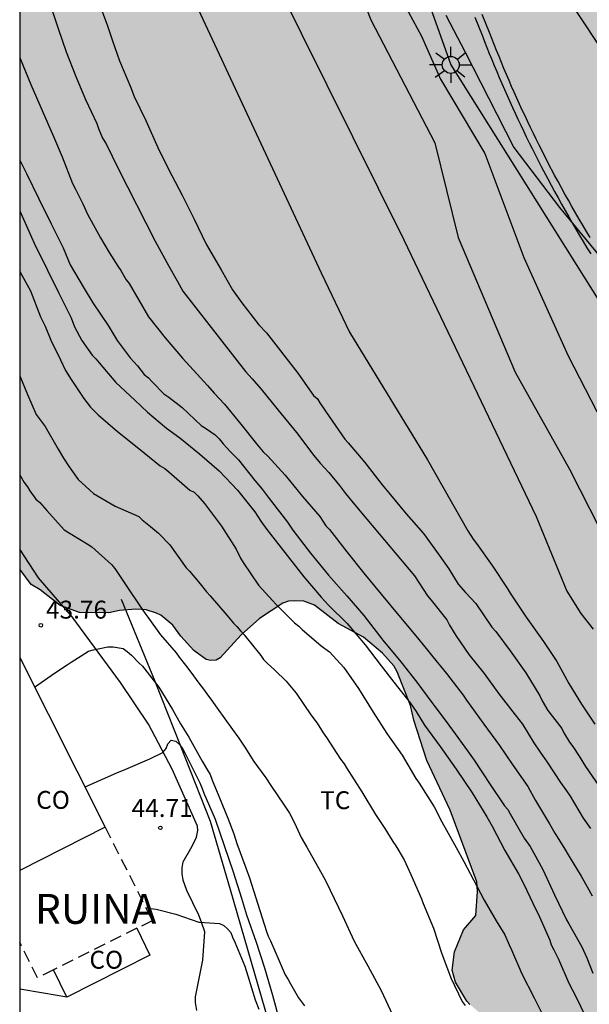
# Model space of a CAD drawing. Units: metres. Extents: x 579244 to 579594, y 4790290 to 4790540.
# Drawn here: x 579244 to 579268, y 4790322 to 4790363 of the extents above; entities that cross this region are included whole.
import ezdxf

# ---------------------------------------------------------------- set-up
doc = ezdxf.new("R2010")
doc.units = ezdxf.units.M
doc.linetypes.add('TRAZOS_NORMALES', pattern=[0.75, 0.5, -0.25])
for name, color, linetype in [('010106', 9, 'Continuous'), ('020104', 34, 'Continuous'), ('020204', 9, 'Continuous'), ('020308', 9, 'Continuous'), ('060108', 9, 'Continuous'), ('060110', 9, 'Continuous'), ('060113', 4, 'Continuous'), ('060134', 9, 'Continuous'), ('070108', 9, 'VALLA'), ('080107', 9, 'Continuous'), ('080301', 9, 'Continuous'), ('080313', 9, 'Continuous'), ('100106', 63, 'Continuous'), ('100301', 7, 'Continuous'), ('220104', 9, 'LINEA_ELECTRICA'), ('250206', 9, 'Continuous'), ('990504', 63, 'Continuous')]:
    doc.layers.add(name, color=color, linetype=linetype)
doc.layers.add('020105', color=24, linetype='Continuous', lineweight=30)
doc.layers.add('080123', color=7, linetype='TRAZOS_NORMALES', lineweight=30)
doc.styles.add('ARIAL', font='ARIAL.TTF', dxfattribs={"height": 1})
doc.styles.add('ARIALI', font='ARIALI.TTF', dxfattribs={"height": 1})
doc.styles.get("Standard").update_dxf_attribs({"font": 'txt.shx'})
doc.linetypes.add('LINEA_ELECTRICA', pattern='A,7.5,-0.3,["E",Standard,S=0.25,R=0,X=-0.1,Y=-0.1],-0.3', length=8.1)
doc.linetypes.add('VALLA', pattern='A,1,[200,DONOSTI.shx,S=0.1,R=0,X=0,Y=0],1', length=2)

# ---------------------------------------------------------------- blocks, each defined once
blk = doc.blocks.new('COTAPU')
blk.add_circle((0, 0), 0.075)
blk = doc.blocks.new('FAROLA')
for p, q in [((-0.63, 0.51), (-0.255, 0.245)), ((0, 0.355), (0, 0.755)), ((0.605, 0.49), (0.276, 0.223)), ((-0.355, 0), (-0.895, 0)), ((0.355, 0), (0.855, 0)), ((-0.65, -0.52), (-0.255, -0.24)), ((0, -0.355), (0, -0.755)), ((0.585, -0.52), (0.256, -0.246))]:
    blk.add_line(p, q)
blk.add_circle((0, 0), 0.355)

msp = doc.modelspace()

# ---------------------------------------------------------------- hatches: boundary and pattern name
at = {"layer": '990504'}
msp.add_hatch(color=256, dxfattribs=at).paths.add_polyline_path([(579244.16, 4790340.259), (579244.161, 4790417.006), (579244.941, 4790416.374), (579245.951, 4790415.634), (579248.881, 4790413.698), (579250.287, 4790412.482), (579251.019, 4790411.538), (579251.437, 4790410.506), (579251.527, 4790410.224), (579251.621, 4790409.692), (579251.625, 4790407.54), (579251.281, 4790405.454), (579251.177, 4790404.438), (579251.197, 4790404.016), (579251.409, 4790403.42), (579252.035, 4790402.184), (579252.775, 4790401.456), (579253.683, 4790400.884), (579254.881, 4790400.554), (579258.098, 4790400.016), (579260.94, 4790399.892), (579261.922, 4790399.522), (579262.384, 4790399.3), (579262.728, 4790398.972), (579263.532, 4790397.558), (579263.601, 4790394.017), (579264.229, 4790393.173), (579265.159, 4790392.441), (579265.519, 4790392.281), (579267.157, 4790392.189), (579268.049, 4790391.985), (579269.369, 4790391.479), (579269.553, 4790391.349), (579270.409, 4790390.243), (579270.727, 4790389.391), (579270.985, 4790389.007), (579271.421, 4790388.063), (579271.749, 4790386.901), (579271.943, 4790385.816), (579272.159, 4790383.736), (579272.377, 4790382.64), (579272.403, 4790380.704), (579272.281, 4790379.358), (579271.459, 4790377.03), (579271.347, 4790376.806), (579270.903, 4790376.236), (579270.743, 4790375.804), (579270.643, 4790375.396), (579270.269, 4790374.356), (579269.969, 4790373.284), (579269.927, 4790372.862), (579269.929, 4790372.104), (579270.039, 4790370.962), (579270.232, 4790369.99), (579270.752, 4790368.6), (579271.002, 4790367.524), (579271.354, 4790366.318), (579271.798, 4790365.502), (579271.948, 4790365.346), (579272.162, 4790365.256), (579272.388, 4790365.23), (579272.844, 4790365.296), (579273.964, 4790365.686), (579274.76, 4790366.038), (579275.74, 4790366.55), (579276.928, 4790367.302), (579277.724, 4790367.664), (579278.6, 4790367.932), (579279.354, 4790368.006), (579280.034, 4790367.916), (579280.768, 4790367.594), (579281.01, 4790367.45), (579281.188, 4790367.282), (579281.528, 4790366.65), (579282.13, 4790365.238), (579282.976, 4790361.718), (579283.282, 4790360.88), (579283.55, 4790359.96), (579284.086, 4790358.858), (579284.324, 4790358.422), (579285.052, 4790357.43), (579286.148, 4790356.466), (579286.88, 4790355.718), (579287.712, 4790354.326), (579289.226, 4790352.552), (579289.438, 4790352.17), (579289.86, 4790350.83), (579291.083, 4790348.214), (579291.359, 4790347.802), (579291.569, 4790347.636), (579291.949, 4790347.504), (579293.101, 4790347.39), (579294.199, 4790347.332), (579294.883, 4790347.158), (579295.843, 4790346.822), (579296.721, 4790346.296), (579297.449, 4790345.416), (579297.969, 4790344.508), (579298.869, 4790343.276), (579299.061, 4790342.798), (579299.649, 4790340.526), (579299.681, 4790339.564), (579299.629, 4790339.166), (579299.103, 4790337.926), (579298.977, 4790337.722), (579298.469, 4790337.174), (579298.355, 4790336.948), (579298.233, 4790336.454), (579297.999, 4790334.87), (579297.883, 4790334.612), (579297.353, 4790334.064), (579296.537, 4790333.398), (579295.185, 4790331.629), (579294.301, 4790330.341), (579294.219, 4790330.139), (579293.655, 4790327.921), (579293.593, 4790327.393), (579293.625, 4790327.145), (579293.863, 4790326.747), (579294.071, 4790326.575), (579294.515, 4790326.537), (579294.967, 4790326.633), (579295.899, 4790327.221), (579296.227, 4790327.475), (579297.281, 4790328.117), (579297.959, 4790328.441), (579298.899, 4790329.167), (579299.501, 4790329.541), (579300.519, 4790330.27), (579301.335, 4790330.682), (579301.583, 4790330.764), (579302.519, 4790330.856), (579303.953, 4790330.848), (579304.105, 4790330.682), (579304.295, 4790330.32), (579304.545, 4790329.51), (579304.753, 4790327.362), (579305.205, 4790324.879), (579305.832, 4790323.721), (579306.528, 4790321.801), (579306.596, 4790321.407), (579306.788, 4790320.761), (579308.128, 4790316.691), (579308.534, 4790315.631), (579309.114, 4790314.385), (579309.478, 4790313.167), (579309.908, 4790312.043), (579310.206, 4790311.501), (579310.526, 4790310.413), (579310.838, 4790308.981), (579310.86, 4790307.475), (579310.796, 4790307.241), (579310.544, 4790306.819), (579309.97, 4790306.285), (579309.766, 4790306.129), (579309.256, 4790305.915), (579308.18, 4790305.701), (579306.99, 4790305.655), (579306.618, 4790305.457), (579306.444, 4790305.339), (579305.942, 4790304.571), (579305.058, 4790302.833), (579304.568, 4790302.097), (579304.43, 4790301.965), (579303.846, 4790301.601), (579303.258, 4790301.411), (579302.48, 4790301.333), (579301.84, 4790301.159), (579301.634, 4790301.073), (579301.458, 4790300.943), (579301.35, 4790300.757), (579301.32, 4790300.289), (579301.378, 4790300.065), (579301.496, 4790299.843), (579301.846, 4790299.395), (579303.134, 4790298.103), (579303.75, 4790297.083), (579304.266, 4790296.049), (579304.356, 4790295.793), (579304.856, 4790293.601), (579304.92, 4790292.603), (579304.816, 4790290.402), (579277.267, 4790290.402), (579277.239, 4790292.016), (579277.171, 4790292.296), (579276.747, 4790293.16), (579276.157, 4790293.764), (579275.083, 4790294.644), (579274.553, 4790295.282), (579274.137, 4790296.022), (579273.943, 4790296.242), (579273.711, 4790296.414), (579272.977, 4790296.722), (579272.067, 4790297.534), (579271.401, 4790298.42), (579270.893, 4790299.428), (579270.481, 4790300.534), (579269.875, 4790302.806), (579269.769, 4790303.842), (579269.543, 4790307.216), (579269.543, 4790312.108), (579269.227, 4790314.226), (579269.381, 4790315.84), (579269.353, 4790316.304), (579269.283, 4790316.498), (579268.897, 4790317.146), (579268.629, 4790317.508), (579266.771, 4790318.806), (579265.968, 4790319.42), (579264.356, 4790320.898), (579263.01, 4790322.042), (579262.876, 4790322.178), (579262.408, 4790322.984), (579262.27, 4790323.487), (579262.368, 4790324.249), (579262.746, 4790325.171), (579263.264, 4790325.773), (579263.334, 4790326.777), (579263.296, 4790327.175), (579262.184, 4790330.179), (579261.212, 4790332.249), (579260.666, 4790333.943), (579260.526, 4790334.555), (579259.966, 4790335.961), (579259.826, 4790336.213), (579259.356, 4790336.745), (579258.556, 4790337.413), (579257.488, 4790337.995), (579256.498, 4790338.753), (579256.062, 4790338.921), (579255.65, 4790338.943), (579255.418, 4790338.925), (579255.18, 4790338.847), (579254.204, 4790338.199), (579253.434, 4790337.513), (579252.556, 4790336.547), (579252.386, 4790336.449), (579252.16, 4790336.443), (579251.966, 4790336.485), (579251.45, 4790336.865), (579250.912, 4790337.453), (579250.572, 4790337.927), (579250.062, 4790338.335), (579249.888, 4790338.429), (579249.46, 4790338.555), (579249.018, 4790338.585), (579248.344, 4790338.529), (579247.896, 4790338.443), (579246.67, 4790338.451), (579245.849, 4790338.749), (579245.015, 4790339.401), (579244.643, 4790339.627)])

# ---------------------------------------------------------------- linework, layer by layer
at = {"layer": '010106', "flags": 128}
msp.add_lwpolyline([(579244.159, 4790290.403), (579594.149, 4790290.395), (579594.154, 4790540.388), (579244.164, 4790540.396)], close=True, dxfattribs=at)
at = {"layer": '020104', "flags": 128}
for points, elevation in [([(579244.161, 4790405.49), (579246.206, 4790402.176), (579248.845, 4790397.536), (579249.972, 4790395.277), (579251.723, 4790391.826), (579252.849, 4790389.315), (579253.663, 4790387.621), (579254.852, 4790385.267), (579256.166, 4790382.255), (579258.105, 4790377.738), (579260.984, 4790369.329), (579261.357, 4790368.784), (579261.681, 4790368.856), (579267.443, 4790363.637), (579268.604, 4790361.893), (579269.982, 4790359.178), (579270.566, 4790358.137)], 30.5), ([(579252.726, 4790369.198), (579260.248, 4790354.049), (579265.791, 4790342.463), (579267.071, 4790339.347), (579267.657, 4790338.415), (579268.167, 4790337.749)], 34), ([(579257.378, 4790367.02), (579258.863, 4790363.257), (579261.535, 4790358.109), (579262.525, 4790354.148), (579264.901, 4790348.503), (579267.177, 4790344.443), (579270.165, 4790338.579)], 33), ([(579259.72, 4790364.928), (579260.987, 4790362.574), (579261.785, 4790360.77), (579263.637, 4790357.662), (579265.27, 4790353.306), (579267.126, 4790349.197), (579270.436, 4790342.776), (579272.795, 4790339.893), (579276.201, 4790335.175), (579280.393, 4790328.622), (579283.144, 4790323.903), (579285.558, 4790319.603)], 32), ([(579245.391, 4790364.02), (579245.771, 4790362.889), (579246.111, 4790361.922), (579246.504, 4790360.878), (579246.913, 4790359.928), (579247.383, 4790358.913), (579247.462, 4790358.71), (579247.627, 4790358.307), (579247.773, 4790358.061), (579248.277, 4790357.03), (579249.838, 4790353.988), (579250.405, 4790352.939), (579250.752, 4790352.331), (579250.994, 4790351.899), (579253.619, 4790348.541), (579253.896, 4790348.232), (579254.273, 4790347.8), (579254.981, 4790346.924), (579255.756, 4790345.985), (579256.474, 4790345.02), (579256.746, 4790344.702), (579257.106, 4790344.313), (579257.557, 4790343.759), (579257.808, 4790343.425), (579258.119, 4790343.036), (579258.696, 4790342.361), (579260.697, 4790339.987), (579261.229, 4790339.142), (579261.388, 4790338.966), (579262.04, 4790338.148), (579262.154, 4790337.926), (579262.423, 4790337.489), (579262.972, 4790336.694), (579263.604, 4790335.892), (579264.227, 4790335.047), (579264.903, 4790334.161), (579265.209, 4790333.772), (579265.681, 4790332.999), (579265.949, 4790332.609), (579266.247, 4790332.193), (579266.808, 4790331.333), (579267.059, 4790330.982), (579267.203, 4790330.759), (579267.749, 4790329.847), (579268.057, 4790329.413)], 37), ([(579247.429, 4790364.106), (579247.83, 4790363.005), (579248.041, 4790362.377), (579248.345, 4790361.537), (579248.8, 4790360.448), (579248.959, 4790360.045), (579249.436, 4790359.044), (579249.947, 4790357.911), (579250.426, 4790356.921), (579250.532, 4790356.739), (579250.962, 4790355.922), (579251.467, 4790354.906), (579251.972, 4790353.867), (579252.599, 4790352.796), (579253.065, 4790351.96), (579253.461, 4790351.405), (579254.177, 4790350.492), (579254.49, 4790350.155), (579255.803, 4790348.464), (579256.467, 4790347.536), (579256.625, 4790347.398), (579256.731, 4790347.226), (579257.114, 4790346.649), (579257.779, 4790345.7), (579257.909, 4790345.546), (579258.609, 4790344.732), (579259.334, 4790343.794), (579259.609, 4790343.453), (579260.342, 4790342.573), (579261.064, 4790341.759), (579261.717, 4790340.85), (579262.124, 4790340.279), (579262.522, 4790339.64), (579262.819, 4790339.29), (579263.26, 4790338.82), (579263.935, 4790337.838), (579264.092, 4790337.659), (579264.703, 4790336.852), (579265.357, 4790335.925), (579265.942, 4790334.969), (579266.036, 4790334.76), (579266.279, 4790334.354), (579266.858, 4790333.602), (579266.947, 4790333.419), (579267.175, 4790333.019), (579267.314, 4790332.846), (579267.579, 4790332.434), (579267.845, 4790332.004), (579268.533, 4790331.015)], 36), ([(579262.004, 4790363.453), (579262.818, 4790361.9), (579263.787, 4790359.985), (579264.851, 4790357.914), (579266.761, 4790355.402), (579268.724, 4790353.012), (579270.955, 4790351.511), (579273.52, 4790349.722), (579275.21, 4790348.279), (579277.589, 4790345.077), (579278.089, 4790344.183), (579278.715, 4790343.147), (579279.467, 4790341.845), (579280.656, 4790339.585), (579281.97, 4790337.325), (579283.347, 4790335.065), (579285.287, 4790331.676), (579286.226, 4790329.165), (579286.477, 4790325.901), (579286.637, 4790322.97), (579287.541, 4790320)], 31), ([(579244.16, 4790361.684), (579244.179, 4790361.641), (579244.619, 4790360.544), (579245.098, 4790359.463), (579245.576, 4790358.367), (579245.937, 4790357.522), (579246.369, 4790356.399), (579246.49, 4790356.175), (579246.796, 4790355.558), (579247.004, 4790355.118), (579247.539, 4790354.129), (579247.905, 4790353.516), (579248.273, 4790352.947), (579248.39, 4790352.762), (579248.614, 4790352.378), (579248.739, 4790352.221), (579249.551, 4790350.828), (579250.25, 4790349.94), (579250.976, 4790349.09), (579251.729, 4790348.277), (579252.021, 4790347.947), (579252.306, 4790347.627), (579252.729, 4790347.166), (579253.414, 4790346.328), (579254.079, 4790345.507), (579254.352, 4790345.169), (579254.548, 4790344.989), (579255.274, 4790344.193), (579256.004, 4790343.3), (579256.726, 4790342.472), (579256.981, 4790342.08), (579257.136, 4790341.92), (579257.858, 4790340.989), (579258.569, 4790340.092), (579259.299, 4790339.221), (579260.04, 4790338.329), (579260.743, 4790337.474), (579261.173, 4790336.943), (579261.452, 4790336.601), (579262.027, 4790335.892), (579262.729, 4790334.992), (579262.864, 4790334.786), (579263.597, 4790333.777), (579264.254, 4790332.882), (579264.781, 4790332.099), (579265.439, 4790331.167), (579265.762, 4790330.584), (579266.348, 4790329.602), (579266.562, 4790329.216), (579266.944, 4790328.611), (579267.162, 4790328.234), (579267.664, 4790327.417), (579267.781, 4790327.222), (579268.128, 4790326.591)], 38), ([(579244.16, 4790357.376), (579244.44, 4790356.822), (579244.962, 4790355.768), (579245.471, 4790354.723), (579245.981, 4790353.708), (579246.278, 4790353.007), (579246.853, 4790352.013), (579247.216, 4790351.417), (579247.862, 4790350.46), (579248.241, 4790349.83), (579248.791, 4790349.11), (579249.086, 4790348.77), (579249.371, 4790348.413), (579249.55, 4790348.266), (579249.71, 4790348.1), (579250.199, 4790347.599), (579250.408, 4790347.469), (579250.957, 4790347.032), (579251.764, 4790346.277), (579251.979, 4790346.139), (579252.34, 4790345.892), (579252.514, 4790345.715), (579252.673, 4790345.516), (579252.983, 4790345.175), (579253.317, 4790344.844), (579254.007, 4790343.97), (579254.306, 4790343.618), (579254.557, 4790343.273), (579254.701, 4790343.091), (579255.366, 4790342.232), (579255.602, 4790341.891), (579256.334, 4790340.937), (579257.096, 4790340.01), (579257.858, 4790339.142), (579258.574, 4790338.324), (579258.707, 4790338.148), (579259.362, 4790337.287), (579260.123, 4790336.385), (579260.793, 4790335.538), (579261.42, 4790334.677), (579261.541, 4790334.514), (579261.977, 4790333.938), (579262.279, 4790333.529), (579262.911, 4790332.662), (579263.185, 4790332.265), (579263.861, 4790331.256), (579264.456, 4790330.365), (579264.603, 4790330.206), (579264.694, 4790330.024), (579265.288, 4790329.001), (579265.53, 4790328.652), (579266.058, 4790327.697), (579266.557, 4790326.628), (579267.051, 4790325.594), (579267.158, 4790325.417), (579267.698, 4790324.464), (579267.901, 4790324), (579268.154, 4790323.353)], 39), ([(579244.16, 4790352.737), (579244.181, 4790352.693), (579244.607, 4790351.918), (579245.029, 4790350.828), (579245.219, 4790350.441), (579245.461, 4790349.843), (579245.863, 4790349.02), (579246.083, 4790348.585), (579246.315, 4790348.203), (579246.842, 4790347.4), (579247.126, 4790347.042), (579247.442, 4790346.73), (579248.251, 4790346.029), (579249.147, 4790345.308), (579250.036, 4790344.592), (579250.232, 4790344.476), (579250.409, 4790344.34), (579251.289, 4790343.573), (579251.468, 4790343.483), (579251.619, 4790343.339), (579251.897, 4790343.007), (579252.606, 4790342.064), (579253.217, 4790341.095), (579253.398, 4790340.727), (579253.518, 4790340.538), (579254.152, 4790339.597), (579254.747, 4790338.946), (579254.901, 4790338.787), (579255.668, 4790338.022), (579255.843, 4790337.883), (579255.989, 4790337.74), (579256.777, 4790337.06), (579257.138, 4790336.807), (579257.73, 4790336.15), (579258.351, 4790335.264), (579258.953, 4790334.284), (579259.536, 4790333.39), (579260.176, 4790332.482), (579260.742, 4790331.501), (579260.891, 4790331.307), (579261.513, 4790330.318), (579261.83, 4790329.682), (579262.442, 4790328.614), (579262.758, 4790328.029), (579263.301, 4790326.999), (579263.603, 4790326.414), (579264.116, 4790325.546), (579264.47, 4790324.954), (579264.66, 4790324.539), (579264.746, 4790324.336), (579265.191, 4790323.33), (579265.7, 4790322.319), (579266.218, 4790321.292)], 41), ([(579244.16, 4790348.362), (579244.487, 4790347.572), (579244.846, 4790346.738), (579244.976, 4790346.563), (579245.221, 4790346.232), (579245.769, 4790345.281), (579245.995, 4790344.911), (579246.229, 4790344.546), (579246.602, 4790344.014), (579247.248, 4790343.435), (579248.163, 4790342.904), (579249.143, 4790342.464), (579249.292, 4790342.326), (579249.638, 4790342.043), (579249.975, 4790341.768), (579250.444, 4790341.281), (579251.129, 4790340.324), (579251.268, 4790340.174), (579251.714, 4790339.645), (579251.983, 4790339.32), (579252.132, 4790339.152), (579252.833, 4790338.34), (579253.112, 4790338.005), (579253.254, 4790337.86), (579253.398, 4790337.68), (579253.554, 4790337.519), (579253.856, 4790337.158), (579254.251, 4790336.654), (579254.364, 4790336.482), (579254.521, 4790336.328), (579254.84, 4790336.036), (579255.319, 4790335.579), (579255.737, 4790335.07), (579256.348, 4790334.174), (579256.609, 4790333.817), (579256.865, 4790333.412), (579257.005, 4790333.215), (579257.592, 4790332.317), (579257.743, 4790332.117), (579257.848, 4790331.943), (579258.488, 4790330.949), (579259.055, 4790329.99), (579259.442, 4790329.407), (579259.787, 4790328.859), (579259.914, 4790328.688), (579260.263, 4790328.095), (579260.533, 4790327.486), (579260.979, 4790326.464), (579261.056, 4790326.274), (579261.487, 4790325.238), (579261.821, 4790324.211), (579262.215, 4790323.159), (579262.69, 4790322.164), (579262.815, 4790322.001)], 42), ([(579244.16, 4790344.219), (579244.347, 4790343.891), (579244.482, 4790343.715), (579244.585, 4790343.542), (579244.837, 4790343.199), (579245, 4790343.059), (579245.289, 4790342.72), (579246.018, 4790341.915), (579246.99, 4790341.319), (579247.181, 4790341.195), (579248.003, 4790340.459), (579248.14, 4790340.295), (579248.78, 4790339.329), (579249.405, 4790338.418), (579249.528, 4790338.257), (579250.056, 4790337.519), (579250.711, 4790336.759), (579250.831, 4790336.579), (579251.106, 4790336.248), (579251.367, 4790335.898), (579251.621, 4790335.55), (579251.899, 4790335.187), (579252.02, 4790335.003), (579252.167, 4790334.827), (579252.423, 4790334.443), (579253.075, 4790333.554), (579253.329, 4790333.196), (579253.59, 4790332.813), (579253.96, 4790332.22), (579254.47, 4790331.528), (579254.707, 4790331.174), (579255.205, 4790330.425), (579255.453, 4790330.051), (579255.669, 4790329.648), (579255.947, 4790329.033), (579256.186, 4790328.622), (579256.753, 4790327.606), (579256.964, 4790327.227), (579257.157, 4790326.829), (579257.676, 4790325.76), (579258.167, 4790324.693), (579258.737, 4790323.658), (579259.292, 4790322.624), (579259.773, 4790321.615)], 43), ([(579244.783, 4790335.331), (579245.623, 4790335.909), (579246.151, 4790336.259), (579246.321, 4790336.375), (579247.034, 4790336.836), (579247.23, 4790336.892), (579247.252, 4790336.892), (579247.855, 4790337.007), (579248.072, 4790337.014), (579248.49, 4790336.946), (579248.666, 4790336.816), (579248.841, 4790336.66), (579249.15, 4790336.338), (579249.295, 4790336.199), (579249.984, 4790335.332), (579250.553, 4790334.387), (579250.889, 4790333.792), (579251.24, 4790333.238), (579251.804, 4790332.226), (579252.029, 4790331.857), (579252.128, 4790331.671), (579252.214, 4790331.432), (579252.401, 4790331.002), (579252.877, 4790329.847), (579253.121, 4790329.191), (579253.254, 4790328.782), (579253.625, 4790327.759), (579253.775, 4790327.349), (579254.137, 4790326.239), (579254.5, 4790325.105), (579254.565, 4790324.899), (579254.657, 4790324.706), (579255.018, 4790323.868), (579255.275, 4790323.287), (579255.406, 4790323.086), (579255.501, 4790322.902), (579255.827, 4790322.317), (579256.091, 4790321.988)], 44), ([(579246.894, 4790331.147), (579248.23, 4790331.733), (579248.605, 4790331.887), (579249.613, 4790332.319), (579250.156, 4790332.585), (579250.297, 4790332.753), (579250.355, 4790332.952), (579250.5, 4790333.101), (579250.7, 4790333.067), (579250.865, 4790332.908), (579250.99, 4790332.733), (579251.091, 4790332.543), (579251.502, 4790331.71), (579251.703, 4790331.32), (579251.805, 4790331.081), (579251.87, 4790330.882), (579252.342, 4790329.798), (579252.722, 4790328.694), (579253.099, 4790327.591), (579253.447, 4790326.494), (579253.658, 4790325.801), (579254.056, 4790324.65), (579254.404, 4790323.581), (579254.749, 4790322.435), (579255.055, 4790321.303)], 44.5)]:
    msp.add_lwpolyline(points, dxfattribs=dict(at, elevation=elevation))
at = {"layer": '020105', "flags": 128}
for points, elevation in [([(579251.34, 4790364.347), (579256.784, 4790352.662), (579257.971, 4790350.187), (579261.238, 4790344.84), (579262.917, 4790341.864), (579263.144, 4790341.52), (579263.287, 4790341.338), (579263.939, 4790340.417), (579264.567, 4790339.471), (579264.691, 4790339.26), (579265.366, 4790338.254), (579266.095, 4790337.24), (579266.655, 4790336.394), (579267.158, 4790335.474), (579267.69, 4790334.614), (579268.243, 4790333.77)], 35), ([(579244.16, 4790355.257), (579244.259, 4790355.035), (579244.759, 4790353.914), (579245.327, 4790352.774), (579245.787, 4790351.846), (579246.312, 4790350.783), (579246.458, 4790350.408), (579246.762, 4790349.841), (579247.198, 4790349.224), (579247.351, 4790349.072), (579247.487, 4790348.9), (579248.184, 4790348.073), (579248.98, 4790347.332), (579249.516, 4790346.834), (579250.303, 4790346.16), (579250.866, 4790345.758), (579251.685, 4790345.098), (579252.515, 4790344.385), (579253.275, 4790343.576), (579253.998, 4790342.659), (579254.258, 4790342.273), (579254.505, 4790341.93), (579255.356, 4790340.83), (579256.062, 4790339.943), (579256.784, 4790339.088), (579257.088, 4790338.763), (579257.875, 4790337.986), (579258.619, 4790337.102), (579259.295, 4790336.216), (579259.828, 4790335.528), (579260.513, 4790334.676), (579260.758, 4790334.313), (579261.115, 4790333.738), (579261.77, 4790332.841), (579262.436, 4790331.895), (579263.1, 4790330.897), (579263.713, 4790329.902), (579263.94, 4790329.503), (579264.471, 4790328.492), (579265.048, 4790327.51), (579265.262, 4790327.082), (579265.769, 4790326.018), (579265.872, 4790325.838), (579266.353, 4790324.742), (579266.412, 4790324.539), (579266.522, 4790324.33), (579266.723, 4790323.945), (579267.147, 4790322.933), (579267.455, 4790322.347), (579267.818, 4790321.597)], 40), ([(579249.431, 4790326.095), (579249.875, 4790326.033), (579250.69, 4790325.826), (579251.666, 4790325.493), (579251.684, 4790325.492), (579252.106, 4790325.468), (579252.527, 4790325.439), (579252.709, 4790325.345), (579252.865, 4790325.205), (579252.999, 4790325.054), (579253.072, 4790324.855), (579253.174, 4790324.654), (579253.586, 4790323.644), (579253.712, 4790323.242), (579254.022, 4790322.236), (579254.173, 4790321.848)], 45)]:
    msp.add_lwpolyline(points, dxfattribs=dict(at, elevation=elevation))
at = {"layer": '060108'}
msp.add_polyline3d([(579246.138, 4790322.348, 45.835), (579245.149, 4790322.518, 45.882), (579244.159, 4790322.687, 45.929)], dxfattribs=at)
at = {"layer": '060110'}
msp.add_polyline3d([(579251.582, 4790321.795, 45.373), (579251.516, 4790322.123, 45.373), (579251.524, 4790322.365, 45.283), (579251.826, 4790323.895, 45.155), (579251.906, 4790325.091, 45.079), (579251.77, 4790325.491, 45.009), (579251.654, 4790325.777, 44.967), (579251.158, 4790326.815, 44.915), (579251.006, 4790327.241, 44.907), (579250.958, 4790327.527, 44.885), (579250.966, 4790327.769, 44.863), (579250.998, 4790328.011, 44.847), (579251.384, 4790328.675, 44.761), (579251.56, 4790329.049, 44.741), (579251.616, 4790329.327, 44.723), (579251.604, 4790329.513, 44.689), (579250.546, 4790331.895, 44.547), (579249.55, 4790333.774, 44.347), (579248.38, 4790335.524, 44.167), (579246.35, 4790338.266, 43.735), (579244.947, 4790339.902, 43.599), (579244.16, 4790341.102, 43.546)], dxfattribs=at)
at = {"layer": '060113'}
msp.add_polyline3d([(579263.221, 4790363.365, 30.753), (579263.368, 4790362.985, 30.765), (579263.517, 4790362.607, 30.777), (579263.617, 4790362.353, 30.784), (579263.719, 4790362.1, 30.791), (579263.82, 4790361.847, 30.798), (579263.924, 4790361.595, 30.805), (579264.028, 4790361.343, 30.812), (579264.134, 4790361.092, 30.819), (579264.24, 4790360.841, 30.825), (579264.348, 4790360.589, 30.831), (579264.457, 4790360.339, 30.838), (579264.567, 4790360.089, 30.844), (579264.678, 4790359.84, 30.85), (579264.791, 4790359.591, 30.856), (579264.904, 4790359.343, 30.862), (579265.019, 4790359.095, 30.868), (579265.136, 4790358.848, 30.874), (579265.252, 4790358.603, 30.88), (579265.371, 4790358.355, 30.885), (579265.492, 4790358.111, 30.891), (579265.613, 4790357.866, 30.897), (579265.737, 4790357.622, 30.903), (579265.998, 4790357.111, 30.916), (579266.267, 4790356.602, 30.928), (579266.41, 4790356.335, 30.935), (579266.555, 4790356.069, 30.942), (579266.7, 4790355.805, 30.949), (579266.847, 4790355.542, 30.956), (579266.996, 4790355.278, 30.963), (579267.146, 4790355.016, 30.97), (579267.298, 4790354.754, 30.977), (579267.449, 4790354.494, 30.984), (579267.603, 4790354.233, 30.991), (579267.757, 4790353.974, 30.998), (579267.912, 4790353.714, 31.005), (579268.068, 4790353.456, 31.012)], dxfattribs=at)
at = {"layer": '060134'}
msp.add_polyline3d([(579268.041, 4790354.143, 30.998), (579267.887, 4790354.4, 30.991), (579267.734, 4790354.66, 30.984), (579267.583, 4790354.919, 30.977), (579267.432, 4790355.18, 30.97), (579267.283, 4790355.441, 30.963), (579267.135, 4790355.703, 30.956), (579266.989, 4790355.965, 30.949), (579266.844, 4790356.228, 30.942), (579266.7, 4790356.492, 30.935), (579266.558, 4790356.757, 30.928), (579266.291, 4790357.263, 30.916), (579266.031, 4790357.772, 30.903), (579265.908, 4790358.014, 30.897), (579265.788, 4790358.257, 30.891), (579265.668, 4790358.5, 30.885), (579265.55, 4790358.745, 30.88), (579265.434, 4790358.989, 30.874), (579265.318, 4790359.235, 30.868), (579265.204, 4790359.481, 30.862), (579265.091, 4790359.728, 30.856), (579264.979, 4790359.975, 30.85), (579264.869, 4790360.223, 30.844), (579264.759, 4790360.472, 30.838), (579264.651, 4790360.72, 30.831), (579264.544, 4790360.97, 30.825), (579264.438, 4790361.22, 30.819), (579264.333, 4790361.47, 30.812), (579264.229, 4790361.721, 30.805), (579264.126, 4790361.972, 30.798), (579264.025, 4790362.224, 30.791), (579263.924, 4790362.475, 30.784), (579263.824, 4790362.728, 30.777), (579263.675, 4790363.105, 30.765), (579263.529, 4790363.483, 30.753)], dxfattribs=at)
at = {"layer": '070108'}
msp.add_polyline3d([(579248.404, 4790339.01, 44.033), (579249.824, 4790335.574, 44.439), (579250.874, 4790332.904, 44.677), (579252.128, 4790329.717, 44.901), (579252.97, 4790326.855, 45.239), (579254.572, 4790321.313, 45.445), (579255.336, 4790319.801, 45.445), (579254.632, 4790319.249, 45.545), (579255.944, 4790314.319, 46.453), (579249.676, 4790311.785, 47.029), (579250.28, 4790308.503, 46.383)], dxfattribs=at)
at = {"layer": '080107'}
for points in [[(579244.16, 4790336.567, 48.119), (579247.743, 4790329.466, 48.119)], [(579247.743, 4790329.466, 48.119), (579244.159, 4790327.655, 48.44)], [(579249.063, 4790325.232, 47.914), (579249.61, 4790324.105, 47.597), (579246.138, 4790322.348, 47.854)], [(579246.138, 4790322.348, 47.854), (579245.581, 4790323.495, 48.177)]]:
    msp.add_polyline3d(points, dxfattribs=at)
at = {"layer": '080123'}
for points in [[(579247.743, 4790329.466, 48.034), (579249.703, 4790325.552, 48.012), (579249.063, 4790325.232, 48.071)], [(579249.063, 4790325.232, 48.071), (579245.581, 4790323.495, 48.397)], [(579245.581, 4790323.495, 48.397), (579244.906, 4790323.158, 48.46), (579244.159, 4790324.659, 48.485)]]:
    msp.add_polyline3d(points, dxfattribs=at)
at = {"layer": '100106', "elevation": 47.249, "flags": 128}
msp.add_lwpolyline([(579263.01, 4790322.042), (579262.876, 4790322.178), (579262.408, 4790322.984), (579262.27, 4790323.487), (579262.368, 4790324.249), (579262.746, 4790325.171), (579263.264, 4790325.773), (579263.334, 4790326.777), (579263.296, 4790327.175), (579262.184, 4790330.179), (579261.212, 4790332.249), (579260.666, 4790333.943), (579260.526, 4790334.555), (579259.966, 4790335.961), (579259.826, 4790336.213), (579259.356, 4790336.745), (579258.556, 4790337.413), (579257.488, 4790337.995), (579256.498, 4790338.753), (579256.062, 4790338.921), (579255.65, 4790338.943), (579255.418, 4790338.925), (579255.18, 4790338.847), (579254.204, 4790338.199), (579253.434, 4790337.513), (579252.556, 4790336.547), (579252.386, 4790336.449), (579252.16, 4790336.443), (579251.966, 4790336.485), (579251.45, 4790336.865), (579250.912, 4790337.453), (579250.572, 4790337.927), (579250.062, 4790338.335), (579249.888, 4790338.429), (579249.46, 4790338.555), (579249.018, 4790338.585), (579248.344, 4790338.529), (579247.896, 4790338.443), (579246.67, 4790338.451), (579245.849, 4790338.749), (579245.015, 4790339.401), (579244.643, 4790339.627), (579244.16, 4790340.259)], dxfattribs=at)
at = {"layer": '220104'}
msp.add_polyline3d([(579244.161, 4790403.179, 30.669), (579253.99, 4790384.413, 31.107), (579262.208, 4790361.369, 31.662), (579275.716, 4790339.853, 31.659), (579287.006, 4790318.753, 31.644), (579296.916, 4790295.734, 31.349), (579300.011, 4790290.402, 31.039)], dxfattribs=at)

# ---------------------------------------------------------------- block references
at = {"layer": '020204', "rotation": 359.9987685839998}
for p in [(579245.043, 4790337.917, 43.761), (579250.048, 4790329.437, 44.706)]:
    msp.add_blockref('COTAPU', p, dxfattribs=at)
at = {"layer": '250206', "rotation": 359.9987685839998}
msp.add_blockref('FAROLA', (579262.208, 4790361.369, 31.663), dxfattribs=at)

# ---------------------------------------------------------------- texts
at = {"layer": '020308', "style": 'ARIAL'}
for s, p in [('43.76', (579245.261, 4790338.195, 43.76)), ('44.71', (579248.846, 4790329.892, 44.705))]:
    msp.add_text(s, height=0.75, rotation=359.9988, dxfattribs=at).set_placement(p)
at = {"layer": '080301', "style": 'ARIAL'}
for p in [(579244.849, 4790330.232), (579247.079, 4790323.542)]:
    msp.add_text('CO', height=0.75, rotation=359.9988, dxfattribs=at).set_placement(p)
at = {"layer": '080313', "style": 'ARIALI'}
msp.add_text('RUINA', height=1.25, rotation=359.9988, dxfattribs=at).set_placement((579244.8, 4790325.421))
at = {"layer": '100301', "style": 'ARIAL'}
msp.add_text('TC', height=0.75, rotation=359.9988, dxfattribs=at).set_placement((579256.738, 4790330.219))

doc.saveas('drawing.dxf')
